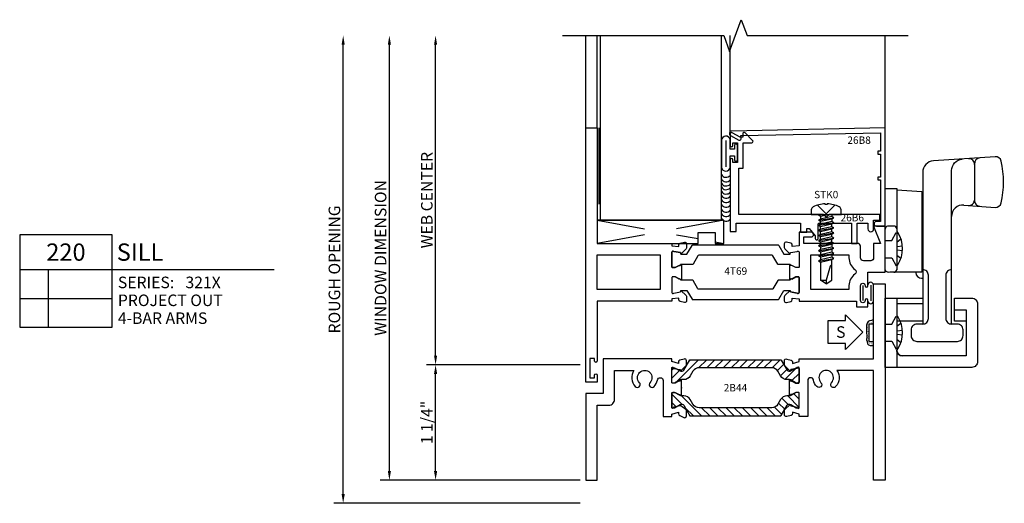
# Model space of a CAD drawing. Units: inches. Extents: x -7.2 to 11.1, y -5.7 to 5.5.
# Drawn here: x 0.4 to 11.1, y -5.7 to -0.4 of the extents above; entities that cross this region are included whole.
import ezdxf
from ezdxf.enums import TextEntityAlignment as Align

# ---------------------------------------------------------------- set-up
doc = ezdxf.new("R2010")
doc.units = ezdxf.units.IN
doc.header["$MEASUREMENT"] = 0
doc.linetypes.add('321XD220$0$DOTA', pattern=[0.070866, 0.03937, -0.031496])
for name, color, linetype in [('321XD220$0$A', 1, 'Continuous'), ('321XD220$0$C', 5, 'Continuous'), ('321XD220$0$EFCO_DETAIL_Hardware', 2, 'Continuous'), ('321XD220$0$EFCO_Detail_Symbols', 5, 'Continuous'), ('321XD220$0$EFCO_Detail_Symbols_Text', 3, 'Continuous'), ('321XD220$0$EFCO_Fasteners', 3, 'Continuous'), ('321XD220$0$EFCO_Silicone', 8, 'Continuous'), ('321XD220$0$EFCO_Weatherstrip', 1, 'Continuous'), ('321XD220$0$ZE-ANNO-DIMS', 1, 'Continuous'), ('321XD220$0$ZE-ANNO-LINE-BRKL', 1, 'Continuous'), ('321XD220$0$ZE-ANNO-SYMB', 3, 'Continuous'), ('321XD220$0$ZE-ANNO-TEXT-FSNR', 1, 'Continuous'), ('321XD220$0$ZE-ANNO-TEXT-SYMB', 3, 'Continuous'), ('321XD220$0$ZE-ANNO-TEXT-XTRU', 6, 'Continuous'), ('321XD220$0$ZE-GLAZ-BLOK', 1, 'Continuous'), ('321XD220$0$ZE-GLAZ-FSNR', 3, 'Continuous'), ('321XD220$0$ZE-GLAZ-GLAS', 3, 'Continuous'), ('321XD220$0$ZE-GLAZ-HDWR', 3, 'Continuous'), ('321XD220$0$ZE-GLAZ-RVNL', 3, 'Continuous'), ('321XD220$0$ZE-GLAZ-WSTP', 3, 'Continuous'), ('321XD220$0$ZE-GLAZ-XTRU', 7, 'Continuous'), ('321XD220$0$ZE-GLAZ-XTRU-MBND', 9, 'Continuous'), ('321XD220$0$ZE-GLAZ-XTRU-THML', 7, 'Continuous'), ('ZE-GLAZ-XTRU', 7, 'Continuous')]:
    doc.layers.add(name, color=color, linetype=linetype)
doc.layers.add('321XD220$0$ZE-ANNO-NPLT', color=2, linetype='Continuous', plot=False)
doc.styles.add('321XD220$0$Arial', font='arial.ttf')
doc.styles.add('321XD220$0$EFCO', font='arial.ttf')
doc.styles.add('321XD220$0$ROMANS', font='romans.shx')
doc.styles.add('321XD220$0$simplex', font='SIMPLEX.SHX')
doc.dimstyles.new('321XD220$0$STD1', dxfattribs={"dimtxt": 0.125, "dimasz": 0.1, "dimexe": 0.1, "dimexo": 0.0625, "dimgap": 0.03, "dimtad": 1, "dimdec": 5, "dimzin": 4, "dimdsep": 46, "dimlunit": 4, "dimtxsty": '321XD220$0$EFCO', "dimcen": 0.09, "dimclrd": 1, "dimclre": 1, "dimclrt": 3, "dimazin": 0, "dimtfac": 1, "dimtdec": 5, "dimtmove": 0, "dimatfit": 3, "dimfxl": 0, "dimfrac": 2, "dimtolj": 1, "dimtzin": 0, "dimarcsym": 0})

# ---------------------------------------------------------------- blocks, each defined once
blk = doc.blocks.new('321XD220$0$5160')
at = {"layer": '321XD220$0$ZE-GLAZ-XTRU'}
blk.add_lwpolyline([(0.28, -0.033, 0.339454), (0.299, -0.019), (0.327, 0.03, 0.372939), (0.292, 0.053), (0.251, 0.053, 0.198912), (0.237, 0.047), (0.196, -0.008), (0.197, -0.015), (0.209, -0.086, -0.791802), (0.219, -0.106), (0.058, -0.106, -0.414214), (0.05, -0.098), (0.05, -0.074, -0.121852), (0.051, -0.07), (0.074, -0.026, -0.623751), (0.079, -0.012, 0.930777), (0.078, 0), (-0.078, 0, 0.930777), (-0.079, -0.012, -0.623751), (-0.074, -0.026), (-0.051, -0.07, -0.121852), (-0.05, -0.074), (-0.05, -0.098, -0.414214), (-0.058, -0.106), (-0.219, -0.106, -0.791912), (-0.209, -0.086), (-0.197, -0.015), (-0.18, -0.01), (-0.237, 0.047, 0.198912), (-0.251, 0.053), (-0.292, 0.053, 0.493145), (-0.311, 0.027), (-0.299, -0.019, 0.339454), (-0.28, -0.033), (-0.264, -0.033), (-0.286, -0.106), (-0.312, -0.106), (-0.312, -0.85), (0.063, -0.85), (0.063, -1.037), (1.001, -1.037), (1.001, -0.912), (0.188, -0.912), (0.188, -0.787, 0.414214), (0.126, -0.725), (-0.187, -0.725), (-0.187, -0.515, 0.350858), (-0.013, -0.501, 1), (-0.055, -0.456, -2.326264), (-0.055, -0.342, 1), (-0.013, -0.297, 0.144572), (-0.083, -0.261, -0.911756), (-0.078, -0.199), (0.312, -0.199), (0.312, -0.106), (0.286, -0.106), (0.264, -0.033)], format="xyb", close=True, dxfattribs=at)
at = {"layer": '321XD220$0$ZE-ANNO-TEXT-XTRU', "ltscale": 0.5, "style": '321XD220$0$simplex', "flags": 9}
blk.add_attdef('DIENO', text='', height=0.08, dxfattribs=at).set_placement((0.81, -0.976), align=Align.MIDDLE_CENTER)
blk = doc.blocks.new('321XD220$0$5158')
at = {"layer": '321XD220$0$ZE-GLAZ-XTRU'}
blk.add_lwpolyline([(-0.013, -0.501, 1), (-0.055, -0.456, -2.326264), (-0.055, -0.342, 1), (-0.013, -0.297, 0.144572), (-0.083, -0.261, -0.911756), (-0.078, -0.199), (0.312, -0.199), (0.312, -0.106), (0.286, -0.106), (0.264, -0.033), (0.28, -0.033, 0.339454), (0.299, -0.019), (0.311, 0.027, 0.493145), (0.292, 0.053), (0.251, 0.053, 0.198912), (0.237, 0.047), (0.18, -0.01), (0.197, -0.015), (0.209, -0.086, -0.791802), (0.219, -0.106), (0.058, -0.106, -0.414214), (0.05, -0.098), (0.05, -0.074, -0.121852), (0.051, -0.07), (0.074, -0.026, -0.623751), (0.079, -0.012, 0.930777), (0.078, 0), (-0.078, 0, 0.930777), (-0.079, -0.012, -0.623751), (-0.074, -0.026), (-0.051, -0.07, -0.121852), (-0.05, -0.074), (-0.05, -0.098, -0.414214), (-0.058, -0.106), (-0.219, -0.106, -0.791912), (-0.209, -0.086), (-0.197, -0.015), (-0.18, -0.01), (-0.237, 0.047, 0.198912), (-0.251, 0.053), (-0.292, 0.053, 0.493145), (-0.311, 0.027), (-0.299, -0.019, 0.339454), (-0.28, -0.033), (-0.264, -0.033), (-0.286, -0.106), (-0.312, -0.106), (-0.312, -0.912), (-1.124, -0.912), (-1.124, -1.037), (1.001, -1.037), (1.001, -0.912), (-0.187, -0.912), (-0.187, -0.515, 0.350858)], format="xyb", close=True, dxfattribs=at)
at = {"layer": '321XD220$0$ZE-ANNO-TEXT-XTRU', "ltscale": 0.5, "style": '321XD220$0$ROMANS', "flags": 9}
blk.add_attdef('DIENO', text='', height=0.08, dxfattribs=at).set_placement((-0.936, -0.973), align=Align.MIDDLE_CENTER)
blk = doc.blocks.new('321XD220$0$WAB2_TOP')
at = {"layer": '321XD220$0$ZE-GLAZ-RVNL'}
h = blk.add_hatch(dxfattribs=at)
h.set_pattern_fill('ANSI31', color=256, scale=0.5, style=0)
h.set_pattern_definition([(45, (0.75868, -0.58419), (-0.0441942, 0.0441942), [])])
h.paths.add_polyline_path([(0.583, 0.217), (0.975, 0.217, -0.267949), (1.043, 0.178), (1.072, 0.128, 0.342449), (1.16, 0.087, -0.19341), (1.183, 0.084), (1.241, 0.051, 0.131652), (1.245, 0.05, 1.003889), (1.272, 0.066), (1.272, 0.165), (1.272, 0.202, 0.414214), (1.256, 0.217, 0.890299), (1.241, 0.216), (1.176, 0.179), (1.159, 0.179, -0.267949), (1.142, 0.189), (1.077, 0.3, 0.267949), (1.071, 0.304), (0.583, 0.304), (0.091, 0.304), (0.024, 0.189, -0.267949), (0.007, 0.179), (-0.01, 0.179), (-0.076, 0.217), (-0.09, 0.217, 0.414214), (-0.106, 0.202), (-0.106, 0.165), (-0.106, 0.066, 0.414214), (-0.09, 0.05, 0.890299), (-0.075, 0.051), (-0.01, 0.088), (0.026, 0.088, 0.267949), (0.094, 0.128), (0.123, 0.178, -0.267949), (0.191, 0.217)])
blk.add_lwpolyline([(0.583, 0.217), (0.191, 0.217, 0.267949), (0.123, 0.178), (0.094, 0.128, -0.267949), (0.026, 0.088), (-0.002, 0.088, 0.131652), (-0.017, 0.084), (-0.075, 0.051, -0.131652), (-0.079, 0.05), (-0.09, 0.05, -0.414214), (-0.106, 0.066), (-0.106, 0.165), (-0.106, 0.202, -0.414214), (-0.09, 0.217), (-0.076, 0.217), (-0.017, 0.183, 0.131652), (-0.002, 0.179), (0.007, 0.179, 0.267949), (0.024, 0.189), (0.091, 0.304), (0.583, 0.304), (1.071, 0.304, -0.267949), (1.077, 0.3), (1.142, 0.189, 0.267949), (1.159, 0.179), (1.167, 0.179, 0.131652), (1.183, 0.183), (1.241, 0.216, -0.131652), (1.245, 0.217), (1.256, 0.217, -0.414214), (1.272, 0.202), (1.272, 0.165), (1.272, 0.066, -0.414214), (1.256, 0.05), (1.245, 0.05, -0.131652), (1.241, 0.051), (1.183, 0.084, 0.131652), (1.167, 0.088), (1.14, 0.088, -0.267949), (1.072, 0.128), (1.043, 0.178, 0.267949), (0.975, 0.217)], format="xyb", close=True, dxfattribs=at)
blk = doc.blocks.new('321XD220$0$WAB2_BOT')
at = {"layer": '321XD220$0$ZE-GLAZ-RVNL'}
h = blk.add_hatch(dxfattribs=at)
h.set_pattern_fill('ANSI31', color=256, scale=0.5, style=0)
h.set_pattern_definition([(315, (-0.40727, 0.58419), (-0.0441942, -0.0441942), [])])
h.paths.add_polyline_path([(-0.975, -0.217, -0.267949), (-1.043, -0.178), (-1.072, -0.128, 0.342449), (-1.16, -0.087, -0.19341), (-1.183, -0.084), (-1.241, -0.051, 0.131652), (-1.245, -0.05, 1.003889), (-1.272, -0.066), (-1.272, -0.165), (-1.272, -0.202, 0.57735), (-1.248, -0.215), (-1.175, -0.179), (-1.159, -0.179, -0.267949), (-1.142, -0.189), (-1.075, -0.304), (-0.583, -0.304), (-0.095, -0.304, 0.267949), (-0.089, -0.3), (-0.024, -0.189, -0.267949), (-0.007, -0.179), (0.01, -0.179), (0.075, -0.216, 0.131652), (0.079, -0.217, 1.003889), (0.106, -0.202), (0.106, -0.165), (0.106, -0.066, 0.414214), (0.09, -0.05, 0.890299), (0.075, -0.051), (0.01, -0.088), (-0.026, -0.088, 0.267949), (-0.094, -0.128), (-0.123, -0.178, -0.267949), (-0.191, -0.217), (-0.583, -0.217)])
blk.add_lwpolyline([(-0.583, -0.217), (-0.975, -0.217, -0.267949), (-1.043, -0.178), (-1.072, -0.128, 0.267949), (-1.14, -0.088), (-1.167, -0.088, -0.131652), (-1.183, -0.084), (-1.241, -0.051, 0.131652), (-1.245, -0.05), (-1.256, -0.05, 0.414214), (-1.272, -0.066), (-1.272, -0.165), (-1.272, -0.202, 0.414214), (-1.256, -0.217), (-1.242, -0.217), (-1.183, -0.183, -0.131652), (-1.167, -0.179), (-1.159, -0.179, -0.267949), (-1.142, -0.189), (-1.075, -0.304), (-0.583, -0.304), (-0.095, -0.304, 0.267949), (-0.089, -0.3), (-0.024, -0.189, -0.267949), (-0.007, -0.179), (0.002, -0.179, -0.131652), (0.017, -0.183), (0.075, -0.216, 0.131652), (0.079, -0.217), (0.09, -0.217, 0.414214), (0.106, -0.202), (0.106, -0.165), (0.106, -0.066, 0.414214), (0.09, -0.05), (0.079, -0.05, 0.131652), (0.075, -0.051), (0.017, -0.084, -0.131652), (0.002, -0.088), (-0.026, -0.088, 0.267949), (-0.094, -0.128), (-0.123, -0.178, -0.267949), (-0.191, -0.217)], format="xyb", close=True, dxfattribs=at)
blk = doc.blocks.new('321XD220$0$WAB2')
at = {"layer": '321XD220$0$ZE-ANNO-NPLT'}
for p in [(0, 0), (1.166, 0)]:
    blk.add_point(p, dxfattribs=at)
at = {"layer": '321XD220$0$ZE-GLAZ-RVNL'}
for name, p in [('321XD220$0$WAB2_TOP', (0, 0)), ('321XD220$0$WAB2_BOT', (1.166, 0))]:
    blk.add_blockref(name, p, dxfattribs=at)
blk = doc.blocks.new('321XD220$0$2B44')
at = {"layer": '321XD220$0$ZE-GLAZ-RVNL'}
blk.add_blockref('321XD220$0$WAB2', (1.037, 1.001), dxfattribs=at)
at = {"layer": '321XD220$0$ZE-GLAZ-XTRU-THML', "xscale": -1, "rotation": 90}
blk.add_blockref('321XD220$0$5158', (2.203, 1.001), dxfattribs=at)
at = {"layer": '321XD220$0$ZE-GLAZ-XTRU-THML', "rotation": 270}
blk.add_blockref('321XD220$0$5160', (1.037, 1.001), dxfattribs=at)
at = {"layer": '321XD220$0$ZE-ANNO-TEXT-XTRU', "ltscale": 0.5, "style": '321XD220$0$EFCO', "flags": 12}
blk.add_attdef('CONO', text='', height=0.08, dxfattribs=at).set_placement((1.62, 1.001), align=Align.MIDDLE_CENTER)
blk = doc.blocks.new('321XD220$0$5508')
at = {"layer": '321XD220$0$ZE-GLAZ-XTRU'}
for points in [[(0.85, -0.302, 1), (0.82, -0.302), (0.82, -0.305, -1), (0.77, -0.305), (0.77, -0.144, -1), (0.82, -0.144), (0.82, -0.147, 1), (0.85, -0.147), (0.85, 0), (1.037, 0), (1.037, 0.5), (0.912, 0.5), (0.987, 0.313), (0.912, 0.313), (0.912, 0.156, -0.414214), (0.881, 0.125), (0.801, 0.125, -0.414214), (0.77, 0.156), (0.77, 0.282, 0.414214), (0.739, 0.313), (0.156, 0.313), (0.156, 0.383), (0.237, 0.383, 1), (0.237, 0.433), (0.106, 0.433), (0.106, 0.286), (0.031, 0.279), (0.031, 0.296, 0.339454), (0.016, 0.315), (-0.03, 0.327, 0.493145), (-0.055, 0.308), (-0.055, 0.267, 0.198912), (-0.049, 0.253), (0.008, 0.196), (0.012, 0.213), (0.084, 0.225, -0.754852), (0.106, 0.219), (0.106, 0.058, -0.414214), (0.098, 0.05), (0.074, 0.05, -0.121852), (0.07, 0.051), (0.026, 0.074, -0.623751), (0.012, 0.079, 0.930777), (0, 0.078), (0, -0.078, 0.930777), (0.012, -0.079, -0.623751), (0.026, -0.074), (0.07, -0.051, -0.121852), (0.074, -0.05), (0.098, -0.05, -0.414214), (0.106, -0.058), (0.106, -0.219, -0.754852), (0.084, -0.225), (0.012, -0.213), (0.008, -0.196), (-0.049, -0.253, 0.198912), (-0.055, -0.267), (-0.055, -0.308, 0.493145), (-0.03, -0.327), (0.016, -0.315, 0.339454), (0.031, -0.296), (0.031, -0.279), (0.106, -0.286), (0.106, -0.313), (0.725, -0.313), (0.725, -0.375), (0.85, -0.375)], [(0.645, 0.156, 0.240215), (0.709, 0.03, -0.515147), (0.709, -0.021, 0.244656), (0.645, -0.144), (0.645, -0.188), (0.231, -0.188), (0.231, 0.188), (0.645, 0.188)]]:
    blk.add_lwpolyline(points, format="xyb", close=True, dxfattribs=at)
at = {"layer": '321XD220$0$ZE-ANNO-TEXT-XTRU', "style": '321XD220$0$EFCO', "flags": 9}
blk.add_attdef('DIENO', (0.206, -0.152), '', height=0.08, rotation=90, dxfattribs=at)
blk = doc.blocks.new('321XD220$0$4t69')
at = {"layer": '321XD220$0$ZE-GLAZ-XTRU'}
blk.add_lwpolyline([(0.931, 0.219), (0.931, 0.058, 0.414214), (0.939, 0.05), (0.963, 0.05, 0.121852), (0.967, 0.051), (1.011, 0.074, 0.623751), (1.025, 0.079, -0.930777), (1.037, 0.078), (1.037, -0.078, -0.930777), (1.025, -0.079, 0.623751), (1.011, -0.074), (0.967, -0.051, 0.121852), (0.963, -0.05), (0.939, -0.05, 0.414214), (0.931, -0.058), (0.931, -0.219, 0.754852), (0.953, -0.225), (1.025, -0.213), (1.029, -0.196), (1.086, -0.253, -0.198912), (1.092, -0.267), (1.092, -0.308, -0.493145), (1.067, -0.327), (1.021, -0.315, -0.339454), (1.006, -0.296), (1.006, -0.279), (0.931, -0.286), (0.931, -0.313), (0.125, -0.313), (0.125, -0.96, -1), (0.095, -0.96), (0.095, -0.957), (0.095, -0.932), (0.045, -0.932), (0.045, -0.957), (0.045, -1.118), (0.045, -1.143), (0.095, -1.143), (0.095, -1.118), (0.095, -1.115, -1), (0.125, -1.115), (0.125, -1.188), (0, -1.188), (0, 1.563), (0.125, 1.563), (0.125, 0.313), (0.931, 0.313), (0.931, 0.286), (1.006, 0.279), (1.006, 0.296, -0.339454), (1.021, 0.315), (1.067, 0.327, -0.493145), (1.092, 0.308), (1.092, 0.267, -0.198912), (1.086, 0.253), (1.029, 0.196), (1.025, 0.213), (0.953, 0.225, 0.754852)], format="xyb", close=True, dxfattribs=at)
at = {"layer": '321XD220$0$ZE-GLAZ-XTRU', "color": 3}
for points in [[(2.277, 0.05, -0.121852), (2.273, 0.051), (2.229, 0.074, -0.623751), (2.215, 0.079, 0.372825), (2.209, 0.084), (2.086, 0.084, -0.267949), (2.078, 0.089), (2.026, 0.179, 0.267949), (2.017, 0.184), (1.223, 0.184, 0.267949), (1.214, 0.179), (1.162, 0.089, -0.267949), (1.154, 0.084), (1.031, 0.084, 0.372825), (1.025, 0.079, -0.623751), (1.011, 0.074), (0.967, 0.051, -0.121852), (0.963, 0.05), (0.939, 0.05, -0.414214), (0.931, 0.058), (0.931, 0.219, -0.754852), (0.953, 0.225), (1.025, 0.213), (1.029, 0.196), (1.095, 0.196), (1.15, 0.291, -0.267949), (1.158, 0.296), (2.082, 0.296, -0.267949), (2.09, 0.291), (2.145, 0.196), (2.211, 0.196), (2.215, 0.213), (2.287, 0.225, -0.754852), (2.309, 0.219), (2.309, 0.058, -0.414214), (2.301, 0.05)], [(2.277, -0.05, 0.121852), (2.273, -0.051), (2.229, -0.074, 0.623751), (2.215, -0.079, -0.372825), (2.209, -0.084), (2.086, -0.084, 0.267949), (2.078, -0.089), (2.026, -0.179, -0.267949), (2.017, -0.184), (1.223, -0.184, -0.267949), (1.214, -0.179), (1.162, -0.089, 0.267949), (1.154, -0.084), (1.031, -0.084, -0.372825), (1.025, -0.079, 0.623751), (1.011, -0.074), (0.967, -0.051, 0.121852), (0.963, -0.05), (0.939, -0.05, 0.414214), (0.931, -0.058), (0.931, -0.219, 0.754852), (0.953, -0.225), (1.025, -0.213), (1.029, -0.196), (1.095, -0.196), (1.15, -0.291, 0.267949), (1.158, -0.296), (2.082, -0.296, 0.267949), (2.09, -0.291), (2.145, -0.196), (2.211, -0.196), (2.215, -0.213), (2.287, -0.225, 0.754852), (2.309, -0.219), (2.309, -0.058, 0.414214), (2.301, -0.05)]]:
    blk.add_lwpolyline(points, format="xyb", close=True, dxfattribs=at)
at = {"layer": '321XD220$0$ZE-GLAZ-XTRU'}
blk.add_lwpolyline([(0.806, -0.188), (0.125, -0.188), (0.125, 0.188), (0.806, 0.188)], close=True, dxfattribs=at)
blk.add_blockref('321XD220$0$5508', (2.203, 0), dxfattribs=at)
at = {"layer": '321XD220$0$ZE-ANNO-TEXT-XTRU', "style": '321XD220$0$EFCO'}
blk.add_attdef('DIENO', text='', height=0.1, dxfattribs=at).set_placement((1.623, 0.003), align=Align.MIDDLE)
blk = doc.blocks.new('321XD220$0$HN41')
at = {"layer": '321XD220$0$ZE-GLAZ-BLOK'}
for p, q in [((0, 0.25), (0.512, 0.157)), ((1.37, 0.25), (0.858, 0.157)), ((0.512, 0.093), (0, 0)), ((0.858, 0.093), (1.09, 0.051)), ((1.277, 0.017), (1.37, 0))]:
    blk.add_line(p, q, dxfattribs=at)
blk.add_lwpolyline([(1.09, 0), (1.09, 0.116), (1.277, 0.116), (1.277, 0), (1.37, 0), (1.37, 0.25), (0, 0.25), (0, 0)], close=True, dxfattribs=at)
at = {"layer": '321XD220$0$ZE-ANNO-TEXT-XTRU', "style": '321XD220$0$simplex', "flags": 8}
blk.add_attdef('BKNO', text='', height=0.08, dxfattribs=at).set_placement((0.685, 0.125), align=Align.MIDDLE_CENTER)
blk = doc.blocks.new('321XD220$0$26B6')
at = {"layer": '321XD220$0$A', "color": 7}
blk.add_lwpolyline([(-1.535, 0.901), (-1.444, 0.901, 0.668179), (-1.434, 0.927), (-1.516, 1.009, 0.668179), (-1.541, 0.998), (-1.541, 0.963), (-1.57, 0.963), (-1.655, 1.011, 0.57499), (-1.677, 0.998), (-1.677, 0.873, 1), (-1.647, 0.873), (-1.647, 0.901), (-1.597, 0.901), (-1.597, 0.69), (-1.647, 0.69), (-1.647, 0.718, 1), (-1.677, 0.718), (-1.677, -0.06), (-1.614, -0.06), (-1.614, 0.032), (-0.916, 0.032), (-0.916, -0.067), (-0.846, -0.067), (-0.846, -0.025), (-0.823, -0.025), (-0.756, -0.105), (-0.756, -0.135, 0.414214), (-0.741, -0.15, 0.414214), (-0.726, -0.135), (-0.726, 0.017, -0.414214), (-0.711, 0.032), (-0.671, 0.032), (-0.365, 0.032), (-0.365, -0.187), (-0.303, -0.187), (-0.303, 0.032), (-0.187, 0.032), (-0.187, -0.031, 1), (-0.125, -0.031), (-0.125, 0.063), (-0.059, 0.063), (-0.059, 0.126), (-0.607, 0.126), (-0.638, 0.095), (-0.669, 0.126), (-1.583, 0.126), (-1.583, 0.628), (-1.535, 0.628)], format="xyb", close=True, dxfattribs=at)
at = {"layer": '321XD220$0$ZE-ANNO-TEXT-XTRU', "style": '321XD220$0$EFCO'}
blk.add_attdef('DIENO', text='', height=0.08, dxfattribs=at).set_placement((-0.356, 0.081), align=Align.MIDDLE)
blk = doc.blocks.new('321XD220$0$26B8')
at = {"layer": '321XD220$0$C'}
blk.add_lwpolyline([(-0.05, 0.53), (-0.08, 0.53), (-0.08, 0.5), (-0.05, 0.5), (-0.05, 0.05), (-0.095, 0.05, 1), (-0.095, 0), (0, 0), (0, 1.062), (-1.662, 1.028, 0.769394), (-1.673, 0.981), (-1.583, 0.931, 0.575619), (-1.56, 0.945), (-1.561, 0.98), (-0.05, 1.011), (-0.05, 0.81), (-0.08, 0.81), (-0.08, 0.78), (-0.05, 0.78)], format="xyb", close=True, dxfattribs=at)
at = {"layer": '321XD220$0$ZE-ANNO-TEXT-XTRU', "style": '321XD220$0$EFCO'}
blk.add_attdef('DIENO', text='', height=0.08, dxfattribs=at).set_placement((-0.282, 0.92), align=Align.MIDDLE)
blk = doc.blocks.new('321XD220$0$STK0S')
at = {"layer": '321XD220$0$ZE-GLAZ-FSNR'}
for p, q in [((-0.071, 0), (-0.083, -0.007)), ((-0.083, -0.007), (-0.041, 0)), ((-0.062, -0.019), (0.022, 0)), ((0.062, 0), (0.062, -0.023)), ((-0.083, -0.007), (-0.062, -0.019)), ((-0.083, -0.062), (0.083, -0.035)), ((-0.062, -0.05), (-0.083, -0.062)), ((-0.083, -0.062), (-0.062, -0.074)), ((-0.083, -0.117), (0.083, -0.09)), ((-0.062, -0.105), (-0.083, -0.117)), ((-0.062, -0.019), (-0.062, -0.05)), ((0.062, -0.023), (-0.062, -0.05)), ((-0.062, -0.074), (0.062, -0.046)), ((-0.062, -0.105), (-0.062, -0.074)), ((0.062, -0.078), (-0.062, -0.105)), ((-0.062, -0.129), (0.062, -0.102)), ((0.083, -0.035), (0.062, -0.023)), ((0.062, -0.046), (0.083, -0.035)), ((0.062, -0.046), (0.062, -0.078)), ((0.083, -0.09), (0.062, -0.078)), ((0.062, -0.102), (0.083, -0.09)), ((0.062, -0.133), (0.062, -0.102)), ((-0.083, -0.117), (-0.062, -0.129)), ((-0.083, -0.172), (0.083, -0.145)), ((-0.062, -0.161), (-0.083, -0.172)), ((-0.083, -0.172), (-0.062, -0.184)), ((-0.083, -0.228), (0.083, -0.2)), ((-0.062, -0.161), (-0.062, -0.129)), ((0.062, -0.133), (-0.062, -0.161)), ((-0.062, -0.184), (0.062, -0.157)), ((-0.062, -0.216), (-0.062, -0.184)), ((0.062, -0.188), (-0.062, -0.216)), ((-0.062, -0.239), (0.062, -0.212)), ((0.083, -0.145), (0.062, -0.133)), ((0.062, -0.157), (0.083, -0.145)), ((0.062, -0.188), (0.062, -0.157)), ((0.083, -0.2), (0.062, -0.188)), ((0.062, -0.212), (0.083, -0.2)), ((0.062, -0.243), (0.062, -0.212)), ((-0.062, -0.216), (-0.083, -0.228)), ((-0.083, -0.228), (-0.062, -0.239)), ((-0.083, -0.283), (0.083, -0.255)), ((-0.062, -0.271), (-0.083, -0.283)), ((-0.083, -0.283), (-0.062, -0.295)), ((-0.083, -0.338), (0.083, -0.31)), ((-0.062, -0.271), (-0.062, -0.239)), ((0.062, -0.243), (-0.062, -0.271)), ((-0.062, -0.295), (0.062, -0.267)), ((-0.062, -0.326), (-0.062, -0.295)), ((0.062, -0.299), (-0.062, -0.326)), ((0.083, -0.255), (0.062, -0.243)), ((0.062, -0.267), (0.083, -0.255)), ((0.062, -0.299), (0.062, -0.267)), ((0.083, -0.31), (0.062, -0.299)), ((0.062, -0.322), (0.083, -0.31)), ((-0.062, -0.326), (-0.083, -0.338)), ((-0.083, -0.338), (-0.062, -0.35)), ((-0.083, -0.393), (0.083, -0.366)), ((-0.062, -0.381), (-0.083, -0.393)), ((-0.083, -0.393), (-0.062, -0.405)), ((-0.083, -0.448), (0.083, -0.421)), ((-0.062, -0.35), (0.062, -0.322)), ((-0.062, -0.35), (-0.062, -0.381)), ((0.062, -0.354), (-0.062, -0.381)), ((-0.062, -0.405), (0.062, -0.377)), ((-0.062, -0.405), (-0.062, -0.437)), ((0.062, -0.409), (-0.062, -0.437)), ((0.062, -0.322), (0.062, -0.354)), ((0.083, -0.366), (0.062, -0.354)), ((0.062, -0.377), (0.083, -0.366)), ((0.062, -0.377), (0.062, -0.409)), ((0.083, -0.421), (0.062, -0.409)), ((0.062, -0.433), (0.083, -0.421)), ((-0.062, -0.437), (-0.083, -0.448)), ((-0.083, -0.448), (-0.062, -0.46)), ((-0.083, -0.504), (0.083, -0.476)), ((-0.062, -0.492), (-0.083, -0.504)), ((-0.083, -0.504), (-0.062, -0.515)), ((-0.062, -0.46), (0.062, -0.433)), ((-0.062, -0.46), (-0.062, -0.492)), ((0.062, -0.464), (-0.062, -0.492)), ((-0.062, -0.515), (0.062, -0.488)), ((0.062, -0.433), (0.062, -0.464)), ((0.083, -0.476), (0.062, -0.464)), ((0.062, -0.488), (0.083, -0.476))]:
    blk.add_line(p, q, dxfattribs=at)
blk.add_lwpolyline([(0.161, 0.049, 0.281578), (0.141, 0.082, 0.108872), (0.012, 0.115), (0.012, 0.109), (-0.012, 0.109), (-0.012, 0.115, 0.108872), (-0.141, 0.082, 0.281578), (-0.161, 0.049), (-0.161, 0), (0.161, 0)], format="xyb", close=True, dxfattribs=at)
for points in [[(0.095, 0.101), (0, 0.006), (-0.095, 0.101)], [(-0.062, -0.515), (-0.062, -0.712)], [(0, -0.75), (0.062, -0.712), (0.062, -0.488)]]:
    blk.add_lwpolyline(points, dxfattribs=at)
blk.add_lwpolyline([(0.062, -0.55), (0.059, -0.55, 0.333704), (0.044, -0.561), (0, -0.712), (0, -0.75), (-0.062, -0.712), (0, -0.712)], format="xyb", dxfattribs=at)
at = {"layer": '321XD220$0$ZE-ANNO-TEXT-FSNR', "style": '321XD220$0$ROMANS', "flags": 8}
blk.add_attdef('FSTN#', text='', height=0.08, dxfattribs=at).set_placement((0, 0.215), align=Align.MIDDLE_CENTER)
blk = doc.blocks.new('321XD220$0$321XG100SL')
at = {"layer": '321XD220$0$ZE-ANNO-LINE-BRKL', "linetype": 'Continuous'}
blk.add_lwpolyline([(-3.49, 2.063), (-1.745, 2.063), (-1.683, 1.891), (-1.558, 2.234), (-1.495, 2.063), (0.25, 2.063)], dxfattribs=at)
at = {"layer": '321XD220$0$ZE-GLAZ-GLAS'}
for p, q in [((-3.084, 2.063), (-3.084, 0.063)), ((-1.771, 0.063), (-1.771, 2.063)), ((-3.084, 0.063), (-1.771, 0.063))]:
    blk.add_line(p, q, dxfattribs=at)
at = {"layer": '321XD220$0$ZE-GLAZ-WSTP'}
for p, q in [((-2.206, 0.063), (-2.144, 0.063)), ((-2.081, 0.063), (-2.021, 0.063))]:
    blk.add_line(p, q, dxfattribs=at)
for points in [[(-3.099, 1.063), (-3.099, 0.237)], [(-1.724, 0.926), (-1.725, 0.642)]]:
    blk.add_lwpolyline(points, dxfattribs=at)
blk.add_lwpolyline([(-1.677, 0.718), (-1.677, 0.761), (-1.632, 0.761), (-1.632, 0.719, 1), (-1.597, 0.719), (-1.597, 0.872, 1), (-1.632, 0.872), (-1.632, 0.831), (-1.677, 0.831), (-1.677, 0.873), (-1.677, 0.936, 0.87411), (-1.771, 0.929), (-1.771, 0.636, 0.911108), (-1.677, 0.639), (-1.677, 0.718)], format="xyb", dxfattribs=at)
for centre in [(-1.721, 0.585), (-1.721, 0.537), (-1.721, 0.491), (-1.721, 0.451), (-1.721, 0.404), (-1.721, 0.36), (-1.721, 0.312), (-1.721, 0.263), (-1.721, 0.208), (-1.721, 0.161), (-1.721, 0.11)]:
    blk.add_arc(centre, 0.0572, 208.3266, 319.8823, dxfattribs=at)
at = {"layer": '321XD220$0$ZE-GLAZ-XTRU-MBND'}
for p, q in [((-3.24, 1.063), (-3.24, 2.063)), ((-3.115, 1.063), (-3.115, 2.063)), ((-1.677, 0.998), (-1.677, 2.063)), ((0, 1.062), (0, 2.063))]:
    blk.add_line(p, q, dxfattribs=at)
for name, values in [('321XD220$0$26B8', {'DIENO': '26B8'}), ('321XD220$0$26B6', {'DIENO': '26B6'})]:
    blk.add_blockref(name, (0, 0)).add_auto_attribs(values)
blk.add_blockref('321XD220$0$HN41', (-3.115, -0.187))
at = {"layer": '321XD220$0$ZE-GLAZ-FSNR'}
blk.add_blockref('321XD220$0$STK0S', (-0.638, 0.126), dxfattribs=at).add_auto_attribs({'FSTN#': 'STK0'})
blk = doc.blocks.new('321XD220$0$HK10 Impact Strike')
at = {"layer": '321XD220$0$ZE-GLAZ-HDWR'}
for p, q in [((0.125, 0), (0.125, -0.562)), ((0.406, -0.062), (0.125, -0.062))]:
    blk.add_line(p, q, dxfattribs=at)
at = {"layer": '321XD220$0$ZE-GLAZ-HDWR', "color": 1, "linetype": '321XD220$0$DOTA'}
for p, q in [((0.071, -0.281), (0.125, -0.187)), ((0, -0.281), (0.071, -0.281)), ((0, -0.467), (0.071, -0.467)), ((0.071, -0.467), (0.125, -0.561))]:
    blk.add_line(p, q, dxfattribs=at)
at = {"layer": '321XD220$0$ZE-GLAZ-HDWR'}
for points in [[(0.875, -0.249), (0.749, -0.249), (0.749, 0), (0.938, 0, -0.414214), (1, -0.062), (1, -0.687, -0.414214), (0.938, -0.749), (0, -0.749), (0, 0), (0.406, 0)], [(0.749, -0.125), (0.875, -0.125), (0.875, -0.624), (0.187, -0.624, -0.414214), (0.125, -0.562), (0.125, -0.749)]]:
    blk.add_lwpolyline(points, format="xyb", dxfattribs=at)
blk.add_lwpolyline([(0.406, 0), (0.406, -0.249), (0.125, -0.249)], dxfattribs=at)
blk = doc.blocks.new('321XD220$0$HU15 Impact Handle')
at = {"layer": '321XD220$0$ZE-GLAZ-HDWR'}
for p, q in [((0.396, -0.877), (0.396, -0.877)), ((0.708, -0.877), (0.708, -0.877))]:
    blk.add_line(p, q, dxfattribs=at)
for points in [[(0.852, -0.178), (1.19, -0.203, 0.369812), (1.255, -0.155, 0.114684), (1.255, 0.297, 0.370029), (1.19, 0.345), (0.522, 0.3, 0.392367), (0.406, 0.176), (0.406, -1.467, 0.414214), (0.468, -1.405), (0.468, -0.939, 0.414214), (0.406, -0.877)], [(1.025, 0.333, 0.412558), (0.968, 0.266), (0.968, -0.12, 0.441883), (1.025, -0.191)], [(0.852, -0.178, 0.436196), (0.718, -0.303), (0.718, 0.194, -0.392369), (0.834, 0.318)], [(0.125, -0.015), (0.396, -0.031), (0.396, -0.906), (0.05, -0.906, -0.414214), (0, -0.875), (0, 0)], [(0.718, -0.877, 0.414214), (0.656, -0.939), (0.656, -1.405, 0.414214), (0.718, -1.467), (0.718, -0.303)], [(0.125, -0.437, 0.414217), (0.094, -0.406), (0.026, -0.406, 0.414212), (0, -0.44)], [(0.332, -0.908, 0.414212), (0.394, -0.97), (0.406, -0.97)], [(0.406, -1.467), (0.343, -1.467, 0.414214), (0.281, -1.529), (0.281, -1.592, 0.414214), (0.343, -1.654), (0.781, -1.654, 0.414214), (0.843, -1.592), (0.843, -1.529, 0.414214), (0.781, -1.467), (0.718, -1.467)]]:
    blk.add_lwpolyline(points, format="xyb", dxfattribs=at)
blk.add_lwpolyline([(0, 0), (0.125, 0), (0.125, -0.879)], dxfattribs=at)
at = {"layer": '321XD220$0$ZE-GLAZ-HDWR', "color": 1, "linetype": '321XD220$0$DOTA'}
for points in [[(0, -0.563), (0.071, -0.563), (0.125, -0.469)], [(0, -0.749), (0.071, -0.749), (0.125, -0.843)]]:
    blk.add_lwpolyline(points, dxfattribs=at)
at = {"layer": '321XD220$0$ZE-GLAZ-HDWR'}
for centre, radius, start, end in [((0.906, 0.262), 0.062, 359.9996, 94.3062), ((0.906, -0.121), 0.0611, 265.2557, 356.4407), ((0.094, -0.875), 0.031, 270, 0.0001)]:
    blk.add_arc(centre, radius, start, end, dxfattribs=at)
blk = doc.blocks.new('*U29')
at = {"layer": '321XD220$0$EFCO_Detail_Symbols', "linetype": 'Continuous'}
blk.add_lwpolyline([(0, 0), (-0.188, -0.188), (-0.188, -0.125), (-0.375, -0.125), (-0.375, 0.125), (-0.188, 0.125), (-0.188, 0.188)], close=True, dxfattribs=at)
at = {"layer": '321XD220$0$EFCO_Detail_Symbols_Text', "color": 3, "linetype": 'Continuous', "style": '321XD220$0$simplex'}
blk.add_text('S', height=0.125, rotation=360, dxfattribs=at).set_placement((-0.239, 0), align=Align.MIDDLE_CENTER)
blk = doc.blocks.new('321XD220$0$321XH002')
at = {"layer": '321XD220$0$EFCO_Silicone'}
h = blk.add_hatch(dxfattribs=at)
h.set_pattern_fill('AR-SAND', color=256, scale=0.0125, style=0)
h.set_pattern_definition([(37.5, (-2.75, -2.182751), (-0.00078742, 0.0240853), [0, -0.019, 0, -0.02125, 0, -0.0203125]), (7.5, (-2.75, -2.18275), (0.0221222, 0.03527683), [0, -0.01025, 0, -0.017125, 0, -0.0065625]), (327.5, (-2.765375, -2.18275), (0.03892677, 7.074e-05), [0, -0.00625, 0, -0.0225, 0, -0.029375]), (317.5, (-2.765375, -2.18275), (0.0375766, 0.01097094), [0, -0.003125, 0, -0.01475, 0, -0.016875])])
h.paths.add_polyline_path([(-0.125, -0.629), (-0.175, -0.629), (-0.175, -0.426), (-0.125, -0.426), (-0.125, -0.386), (-0.149, -0.395), (-0.169, -0.4), (-0.185, -0.407), (-0.196, -0.424), (-0.202, -0.446), (-0.202, -0.484), (-0.202, -0.514), (-0.2, -0.571), (-0.202, -0.605), (-0.194, -0.623), (-0.19, -0.647), (-0.179, -0.661), (-0.164, -0.665), (-0.137, -0.667), (-0.125, -0.662)])
at = {"layer": '321XD220$0$EFCO_DETAIL_Hardware'}
blk.add_arc((0.187, -0.717), 0.062, 180, 270, dxfattribs=at)
at = {"layer": '321XD220$0$EFCO_Fasteners'}
for points in [[(0.125, 0.2, 0.25725), (0.138, 0.207, 0.283929), (0.138, 0.558, 0.25725), (0.125, 0.565)], [(0.125, -0.712, 0.25725), (0.138, -0.704, 0.283929), (0.138, -0.353, 0.25725), (0.125, -0.346)]]:
    blk.add_lwpolyline(points, format="xyb", dxfattribs=at)
for points in [[(0.125, 0.452), (0.171, 0.487)], [(0.187, 0.408), (0.125, 0.401)], [(0.187, 0.357), (0.125, 0.364)], [(0.125, 0.313), (0.171, 0.278)], [(0.125, -0.459), (0.171, -0.424)], [(-0.125, -0.436), (-0.175, -0.436), (-0.175, -0.622), (-0.125, -0.622)], [(0.187, -0.504), (0.125, -0.51)], [(0.187, -0.554), (0.125, -0.547)], [(0.125, -0.599), (0.171, -0.633)]]:
    blk.add_lwpolyline(points, dxfattribs=at)
at = {"layer": '321XD220$0$EFCO_Silicone'}
blk.add_lwpolyline([(-0.125, -0.386), (-0.149, -0.395), (-0.169, -0.4), (-0.185, -0.407), (-0.196, -0.424), (-0.202, -0.446), (-0.202, -0.484), (-0.202, -0.514), (-0.2, -0.571), (-0.202, -0.605), (-0.194, -0.623), (-0.19, -0.647), (-0.179, -0.661), (-0.164, -0.665), (-0.137, -0.667), (-0.125, -0.662)], dxfattribs=at)
at = {"layer": '321XD220$0$EFCO_Detail_Symbols'}
blk.add_blockref('*U29', (-0.241, -0.521), dxfattribs=at)
at = {"layer": '321XD220$0$ZE-ANNO-TEXT-XTRU'}
for name, p in [('321XD220$0$HU15 Impact Handle', (0, 1.032)), ('321XD220$0$HK10 Impact Strike', (0, -0.154))]:
    blk.add_blockref(name, p, dxfattribs=at)
blk = doc.blocks.new('*D31')
at = {"layer": '321XD220$0$ZE-ANNO-DIMS', "color": 1, "lineweight": -2, "transparency": 16777216}
for p, q in [((-0.062, 1.25), (-1.725, 1.25)), ((-1.625, 0.1), (-1.625, 1.15)), ((-0.062, 0), (-1.725, 0))]:
    blk.add_line(p, q, dxfattribs=at)
at = {"layer": '321XD220$0$ZE-ANNO-DIMS', "color": 1, "transparency": 16777216}
for points in [[(-1.642, 1.15), (-1.608, 1.15), (-1.625, 1.25)], [(-1.642, 0.1), (-1.608, 0.1), (-1.625, 0)]]:
    blk.add_solid(points, dxfattribs=at)
at = {"layer": '321XD220$0$ZE-ANNO-DIMS', "color": 3, "transparency": 16777216, "insert": (-1.72, 0.625), "char_height": 0.125, "attachment_point": 5, "rotation": 90, "style": '321XD220$0$EFCO'}
blk.add_mtext('\\A1;1 1/4"', dxfattribs=at)
blk = doc.blocks.new('*D32')
at = {"layer": '321XD220$0$ZE-ANNO-DIMS', "color": 1, "lineweight": -2, "transparency": 16777216}
for p, q in [((-1.625, 1.35), (-1.625, 4.714)), ((-0.062, 1.25), (-1.725, 1.25))]:
    blk.add_line(p, q, dxfattribs=at)
at = {"layer": '321XD220$0$ZE-ANNO-DIMS', "color": 1, "transparency": 16777216}
for points in [[(-1.642, 4.714), (-1.608, 4.714), (-1.625, 4.814)], [(-1.642, 1.35), (-1.608, 1.35), (-1.625, 1.25)]]:
    blk.add_solid(points, dxfattribs=at)
at = {"layer": '321XD220$0$ZE-ANNO-DIMS', "color": 3, "transparency": 16777216, "insert": (-1.72, 3.032), "char_height": 0.125, "attachment_point": 5, "rotation": 90, "style": '321XD220$0$EFCO'}
blk.add_mtext('\\A1;WEB CENTER', dxfattribs=at)
blk = doc.blocks.new('*D33')
at = {"layer": '321XD220$0$ZE-ANNO-DIMS', "color": 1, "lineweight": -2, "transparency": 16777216}
for p, q in [((-2.125, 0.1), (-2.125, 4.714)), ((-0.062, 0), (-2.225, 0))]:
    blk.add_line(p, q, dxfattribs=at)
at = {"layer": '321XD220$0$ZE-ANNO-DIMS', "color": 1, "transparency": 16777216}
for points in [[(-2.142, 4.714), (-2.108, 4.714), (-2.125, 4.814)], [(-2.142, 0.1), (-2.108, 0.1), (-2.125, 0)]]:
    blk.add_solid(points, dxfattribs=at)
at = {"layer": '321XD220$0$ZE-ANNO-DIMS', "color": 3, "transparency": 16777216, "insert": (-2.22, 2.407), "char_height": 0.125, "attachment_point": 5, "rotation": 90, "style": '321XD220$0$EFCO'}
blk.add_mtext('\\A1;WINDOW DIMENSION', dxfattribs=at)
blk = doc.blocks.new('*D34')
at = {"layer": '321XD220$0$ZE-ANNO-DIMS', "color": 1, "lineweight": -2, "transparency": 16777216}
for p, q in [((-2.625, -0.15), (-2.625, 4.714)), ((-0.062, -0.25), (-2.725, -0.25))]:
    blk.add_line(p, q, dxfattribs=at)
at = {"layer": '321XD220$0$ZE-ANNO-DIMS', "color": 1, "transparency": 16777216}
for points in [[(-2.642, 4.714), (-2.608, 4.714), (-2.625, 4.814)], [(-2.642, -0.15), (-2.608, -0.15), (-2.625, -0.25)]]:
    blk.add_solid(points, dxfattribs=at)
at = {"layer": '321XD220$0$ZE-ANNO-DIMS', "color": 3, "transparency": 16777216, "insert": (-2.72, 2.282), "char_height": 0.125, "attachment_point": 5, "rotation": 90, "style": '321XD220$0$EFCO'}
blk.add_mtext('\\A1;ROUGH OPENING', dxfattribs=at)
blk = doc.blocks.new('321XD220$0$DETAIL_CALLOUT')
at = {"layer": '321XD220$0$ZE-ANNO-SYMB', "linetype": 'Continuous'}
for p, q in [((0, 0), (0, -1)), ((1, 0), (0, 0)), ((1, -1), (1, 0)), ((0, -0.375), (1, -0.375)), ((0.313, -1), (0.313, -0.375)), ((1, -0.375), (2.753, -0.375)), ((0, -0.688), (1, -0.688)), ((0, -1), (1, -1))]:
    blk.add_line(p, q, dxfattribs=at)
at = {"layer": '321XD220$0$ZE-ANNO-TEXT-SYMB', "linetype": 'Continuous', "style": '321XD220$0$Arial'}
blk.add_text('SERIES:', height=0.125, dxfattribs=at).set_placement((1.062, -0.578))
for tag, height, p in [('DETAIL', 0.188, (0.5, -0.188)), ('SIM1', 0.125, (-0.24, -0.531)), ('DETREF1', 0.125, (0.156, -0.531)), ('SHTREF1', 0.125, (0.657, -0.531)), ('SIM2', 0.125, (-0.24, -0.844)), ('DETREF2', 0.125, (0.156, -0.844)), ('SHTREF2', 0.125, (0.657, -0.844))]:
    blk.add_attdef(tag, text='', height=height, dxfattribs=at).set_placement(p, align=Align.MIDDLE_CENTER)
for tag, height, p in [('DESCRIPTION', 0.188, (1.05, -0.188)), ('SERIES', 0.125, (1.793, -0.515))]:
    blk.add_attdef(tag, text='', height=height, dxfattribs=at).set_placement(p, align=Align.MIDDLE_LEFT)
for tag, p in [('MISC1', (1.062, -0.772)), ('MISC2', (1.062, -0.965))]:
    blk.add_attdef(tag, p, '', height=0.125, dxfattribs=at)
blk = doc.blocks.new('321XD220')
at = {"layer": '321XD220$0$EFCO_Weatherstrip'}
for p, q in [((2.99797, 2.106561), (2.99797, 1.945561)), ((3.083961, 2.110975), (3.083961, 1.941148))]:
    blk.add_line(p, q, dxfattribs=at)
for centre, start, end in [((3.083961, 2.110975), 8.2590877, 171.7409123), ((3.083961, 1.941148), 188.2590877, 351.7409123)]:
    blk.add_arc(centre, 0.031316, start, end, dxfattribs=at)
at = {"layer": '321XD220$0$ZE-ANNO-TEXT-XTRU'}
ref = blk.add_blockref('321XD220$0$4t69', (-0.000047, 2.251), dxfattribs=at)
ref.add_attrib('DIENO', '4T69', dxfattribs={"height": 0.08, "style": '321XD220$0$EFCO'}).set_placement((1.623298, 2.25403), align=Align.MIDDLE)
blk.add_blockref('321XD220$0$321XH002', (3.239953, 2.125), dxfattribs=at)
ref = blk.add_blockref('321XD220$0$DETAIL_CALLOUT', (-6.125, 2.65675), dxfattribs=at)
ref.add_attrib('DETAIL', '220', dxfattribs={"layer": '321XD220$0$ZE-ANNO-TEXT-SYMB', "linetype": 'Continuous', "height": 0.1875, "style": '321XD220$0$Arial'}).set_placement((-5.625, 2.46925), align=Align.MIDDLE_CENTER)
ref.add_attrib('DESCRIPTION', 'SILL', dxfattribs={"layer": '321XD220$0$ZE-ANNO-TEXT-SYMB', "linetype": 'Continuous', "height": 0.1875, "style": '321XD220$0$Arial'}).set_placement((-5.075328, 2.46925), align=Align.MIDDLE_LEFT)
ref.add_attrib('SERIES', '321X', dxfattribs={"layer": '321XD220$0$ZE-ANNO-TEXT-SYMB', "linetype": 'Continuous', "height": 0.125, "style": '321XD220$0$Arial'}).set_placement((-4.331586, 2.1413), align=Align.MIDDLE_LEFT)
ref.add_attrib('MISC1', 'PROJECT OUT', (-5.063017, 1.885192), dxfattribs={"layer": '321XD220$0$ZE-ANNO-TEXT-SYMB', "linetype": 'Continuous', "height": 0.125, "style": '321XD220$0$Arial'})
ref.add_attrib('MISC2', '4-BAR ARMS', (-5.063017, 1.69176), dxfattribs={"layer": '321XD220$0$ZE-ANNO-TEXT-SYMB', "linetype": 'Continuous', "height": 0.125, "style": '321XD220$0$Arial'})
ref = blk.add_blockref('321XD220$0$2B44', (0, 0), dxfattribs=at)
ref.add_attrib('CONO', '2B44', dxfattribs={"ltscale": 0.5, "height": 0.08, "style": '321XD220$0$EFCO'}).set_placement((1.619976, 1.001), align=Align.MIDDLE_CENTER)
at = {"layer": '321XD220$0$ZE-GLAZ-XTRU'}
blk.add_blockref('321XD220$0$321XG100SL', (3.239953, 2.751), dxfattribs=at)
at = {"layer": '321XD220$0$ZE-ANNO-DIMS'}
for base, p1, text, override, picture, middle in [((-2.625, 4.8135), (0, -0.25), 'ROUGH OPENING', {"dimse2": 1, "dimtmove": 0}, '*D34', (-2.719674, 2.28175)), ((-2.125, 4.8135), (0, 0), 'WINDOW DIMENSION', {"dimse2": 1, "dimtmove": 0}, '*D33', (-2.219674, 2.40675)), ((-1.625, 4.8135), (0, 1.2505), 'WEB CENTER', {"dimse2": 1}, '*D32', (-1.719632, 3.032))]:
    dim = blk.add_linear_dim(base=base, p1=p1, p2=(-0.000047, 4.8135), angle=90, text=text, dimstyle='321XD220$0$STD1', override=override, dxfattribs=at)
    dim.commit()
    dim.dimension.update_dxf_attribs({"geometry": picture, "text_midpoint": middle})
dim = blk.add_linear_dim(base=(-1.625, 1.2505), p1=(0, 0), p2=(0, 1.2505), angle=90, dimstyle='321XD220$0$STD1', override={"dimtmove": 0}, dxfattribs=at)
dim.commit()
dim.dimension.update_dxf_attribs({"geometry": '*D31', "text_midpoint": (-1.719632, 0.62525)})

msp = doc.modelspace()

# ---------------------------------------------------------------- block references
at = {"layer": 'ZE-GLAZ-XTRU'}
msp.add_blockref('321XD220', (6.545, -5.401), dxfattribs=at)

doc.saveas('drawing.dxf')
